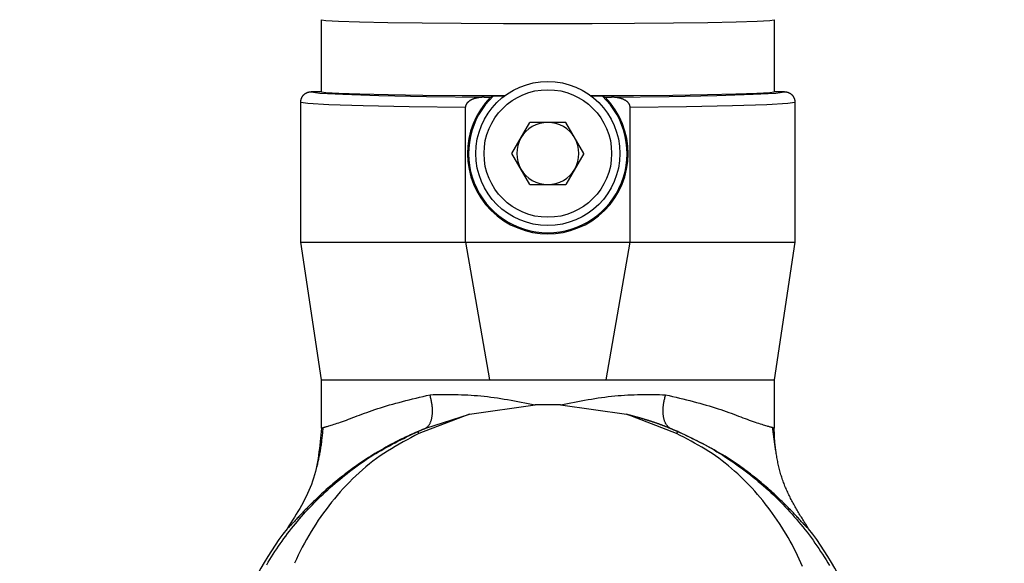
# Model space of a CAD drawing. Extents: x 0 to 841, y 0 to 594.
# Drawn here: x 754 to 778, y 459 to 472 of the extents above; entities that cross this region are included whole.
import ezdxf

# ---------------------------------------------------------------- set-up
doc = ezdxf.new("R2010")
doc.units = 0
doc.layers.get('0').update_dxf_attribs({"linetype": 'CONTINUOUS'})
doc.layers.add('ZEICHNUNGSKOPF', color=7, linetype='CONTINUOUS')
doc.styles.add('SLDTEXTSTYLE0', font='TXT', dxfattribs={"width": 0.605})
doc.dimstyles.new('SLDDIMSTYLE0', dxfattribs={"dimtxt": 3.5, "dimasz": 3.5, "dimexe": 0, "dimexo": 0.0625, "dimgap": 0.875, "dimtad": 1, "dimlfac": 2, "dimrnd": 1e-09, "dimzin": 12, "dimsah": 1, "dimcen": 0.09, "dimazin": 3, "dimtfac": 1, "dimtofl": 0, "dimtmove": 0, "dimatfit": 3})
doc.dimstyles.new('SLDDIMSTYLE5', dxfattribs={"dimtxt": 3.5, "dimasz": 3.5, "dimexe": 0, "dimexo": 0.0625, "dimgap": 0.875, "dimtad": 1, "dimlfac": 2, "dimzin": 12, "dimsah": 1, "dimcen": 0.09, "dimazin": 3, "dimtfac": 1, "dimtofl": 0, "dimtmove": 0, "dimatfit": 3})

# ---------------------------------------------------------------- blocks, each defined once
blk = doc.blocks.new('*D29')
at = {"layer": 'ZEICHNUNGSKOPF'}
for p, q in [((802.17, 478.131), (802.17, 439.544)), ((781.131, 292.665), (797.731, 386.812))]:
    blk.add_line(p, q, dxfattribs=at)
blk.add_arc((802.17, 411.984), 26.56, 90, 260, dxfattribs=at)
for points in [[(802.17, 438.544), (798.651, 438.714), (798.703, 437.916)], [(797.557, 385.827), (794.253, 387.048), (794.063, 386.271)]]:
    blk.add_solid(points, dxfattribs=at)
at = {"layer": 'ZEICHNUNGSKOPF', "linetype": 'CONTINUOUS', "style": 'SLDTEXTSTYLE0', "width": 0.605}
blk.add_text('170°', height=3.5, rotation=85, dxfattribs=at).set_placement((774.269, 409.435))
blk = doc.blocks.new('*D32')
at = {"layer": 'ZEICHNUNGSKOPF', "color": 7}
for p, q in [((801.92, 527.432), (731.616, 527.432)), ((732.616, 527.432), (732.616, 113.705)), ((751.253, 113.705), (731.616, 113.705))]:
    blk.add_line(p, q, dxfattribs=at)
for points in [[(732.616, 527.432), (732.216, 523.932), (733.016, 523.932)], [(732.616, 113.705), (733.016, 117.205), (732.216, 117.205)]]:
    blk.add_solid(points, dxfattribs=at)
at = {"layer": 'ZEICHNUNGSKOPF', "color": 7, "linetype": 'CONTINUOUS', "style": 'SLDTEXTSTYLE0', "width": 0.605}
blk.add_text('H', height=3.5, rotation=90, dxfattribs=at).set_placement((731.604, 318.834))

msp = doc.modelspace()

# ---------------------------------------------------------------- linework, layer by layer
at = {"color": 7, "linetype": 'CONTINUOUS'}
for p, q in [((761.6696, 470.6869), (761.6696, 472.4368)), ((772.6696, 472.4368), (772.6696, 470.6869)), ((761.6696, 470.6869), (761.4196, 470.6869)), ((772.9196, 470.6869), (772.6696, 470.6869)), ((761.1696, 467.0369), (761.1696, 470.4368)), ((765.6263, 470.556), (765.7793, 470.556)), ((765.7793, 470.556), (765.8434, 470.5821)), ((766.1133, 470.5821), (765.8434, 470.5821)), ((768.4958, 470.5821), (768.2258, 470.5821)), ((768.4958, 470.5821), (768.5598, 470.556)), ((768.5598, 470.556), (768.7128, 470.556)), ((773.1696, 470.4368), (773.1696, 467.0369)), ((765.1696, 467.0369), (765.1696, 470.3095)), ((769.1696, 467.0369), (769.1696, 470.3095)), ((766.2978, 469.1869), (766.7337, 469.9419)), ((767.6055, 469.9419), (766.7337, 469.9419)), ((768.0414, 469.1869), (767.6055, 469.9419)), ((766.7337, 468.4319), (766.2978, 469.1869)), ((768.0414, 469.1869), (767.6055, 468.4319)), ((766.7337, 468.4319), (767.6055, 468.4319)), ((761.1696, 467.0369), (765.1696, 467.0369)), ((761.6696, 463.6869), (761.1696, 467.0369)), ((765.1696, 467.0369), (765.7524, 463.6869)), ((765.1696, 467.0369), (769.1696, 467.0369)), ((768.5867, 463.6869), (769.1696, 467.0369)), ((769.1696, 467.0369), (773.1696, 467.0369)), ((773.1696, 467.0369), (772.6696, 463.6869)), ((761.6696, 463.6869), (765.7524, 463.6869)), ((761.6696, 462.5195), (761.6696, 463.6869)), ((765.7524, 463.6869), (768.5867, 463.6869)), ((768.5867, 463.6869), (772.6696, 463.6869)), ((772.6696, 463.6869), (772.6696, 462.5195)), ((765.2668, 462.8589), (766.8581, 463.0849)), ((767.481, 463.0849), (766.8581, 463.0849)), ((767.481, 463.0849), (769.0818, 462.8566)), ((764.2062, 462.5183), (765.2668, 462.8589)), ((761.6696, 462.5195), (761.7408, 462.5399)), ((772.6696, 462.5195), (772.5983, 462.5399)), ((772.599, 462.54), (772.6696, 462.5195)), ((772.6378, 462.476), (772.6332, 462.5163))]:
    msp.add_line(p, q, dxfattribs=at)
at = {"color": 8, "linetype": 'CONTINUOUS'}
for p, q in [((761.4196, 470.6869), (761.4213, 470.6837)), ((772.9179, 470.6838), (772.9196, 470.6869)), ((765.2668, 462.8589), (764.0386, 462.3866)), ((770.2979, 462.3877), (769.0818, 462.8566))]:
    msp.add_line(p, q, dxfattribs=at)
for points in [[(761.6696, 472.4368), (761.7753, 472.4189), (762.0882, 472.4018), (762.5965, 472.3859), (763.2805, 472.372), (764.1139, 472.3606), (765.0648, 472.3522), (766.0966, 472.3469), (767.1696, 472.3452), (768.2426, 472.3469), (769.2743, 472.3522), (770.2252, 472.3606), (771.0587, 472.372), (771.7427, 472.3859), (772.2509, 472.4018), (772.5639, 472.4189), (772.6696, 472.4368)], [(761.1696, 470.4368), (761.3425, 470.407), (761.8545, 470.3783), (762.6861, 470.3518), (763.8054, 470.3286), (765.1696, 470.3095)], [(769.1696, 470.3095), (770.5337, 470.3286), (771.653, 470.3518), (772.4846, 470.3783), (772.9967, 470.407), (773.1696, 470.4368)], [(761.7408, 462.5399), (761.7497, 462.5423), (761.7591, 462.5449), (761.7695, 462.5479), (761.7815, 462.5513), (761.7955, 462.5553), (761.8121, 462.5602), (761.8318, 462.5661), (761.8547, 462.573), (761.8808, 462.5809), (761.9099, 462.5899), (761.9417, 462.5999), (761.9763, 462.6109), (762.0132, 462.6228), (762.0525, 462.6357), (762.094, 462.6495), (762.1374, 462.6643), (762.1827, 462.68), (762.2296, 462.6965), (762.2781, 462.7139), (762.3278, 462.7322), (762.3789, 462.7513), (762.4312, 462.7711), (762.485, 462.7915), (762.5401, 462.8125), (762.5967, 462.8339), (762.6548, 462.8558), (762.7144, 462.878), (762.7756, 462.9004), (762.8384, 462.9231), (762.9029, 462.9457), (762.9691, 462.9684), (763.037, 462.991), (763.1067, 463.0135), (763.1783, 463.0357), (763.2516, 463.0577), (763.3265, 463.0794), (763.403, 463.101), (763.4809, 463.1223), (763.56, 463.1434), (763.6402, 463.1644), (763.7215, 463.1853), (763.8037, 463.206), (763.8866, 463.2266), (763.9701, 463.2471), (764.0542, 463.2676), (764.1386, 463.288), (764.2232, 463.3083), (764.308, 463.3286)], [(764.2062, 462.5183), (764.2156, 462.5262), (764.225, 462.5342), (764.2343, 462.5423), (764.2435, 462.5506), (764.2525, 462.5592), (764.2613, 462.5681), (764.2699, 462.5775), (764.2782, 462.5873), (764.2862, 462.5976), (764.2938, 462.6086), (764.3011, 462.6202), (764.3079, 462.6325), (764.3144, 462.6454), (764.3205, 462.6588), (764.3262, 462.6729), (764.3316, 462.6875), (764.3365, 462.7026), (764.3411, 462.7182), (764.3454, 462.7342), (764.3493, 462.7508), (764.3528, 462.7677), (764.3561, 462.785), (764.3589, 462.8028), (764.3614, 462.8208), (764.3636, 462.8392), (764.3654, 462.8579), (764.3669, 462.877), (764.3679, 462.8963), (764.3686, 462.916), (764.3688, 462.9359), (764.3687, 462.9561), (764.3681, 462.9766), (764.3671, 462.9973), (764.3657, 463.0182), (764.3638, 463.0394), (764.3614, 463.0608), (764.3586, 463.0824), (764.3554, 463.1042), (764.3517, 463.1262), (764.3477, 463.1483), (764.3435, 463.1705), (764.3389, 463.1929), (764.3341, 463.2154), (764.3291, 463.2379), (764.324, 463.2605), (764.3187, 463.2832), (764.3134, 463.3059), (764.308, 463.3286)], [(764.308, 463.3287), (764.3839, 463.3297), (764.4598, 463.3307), (764.5358, 463.3316), (764.6119, 463.3323), (764.6881, 463.3327), (764.7644, 463.3327), (764.8409, 463.3324), (764.9176, 463.3316), (764.9946, 463.3302), (765.0718, 463.3282), (765.1493, 463.3256), (765.2271, 463.3222), (765.3053, 463.318), (765.3839, 463.3129), (765.4629, 463.3068), (765.5424, 463.2998), (765.6223, 463.2916), (765.7026, 463.2825), (765.7834, 463.2724), (765.8646, 463.2614), (765.9461, 463.2495), (766.028, 463.237), (766.1101, 463.2237), (766.1926, 463.2098), (766.2752, 463.1954), (766.3581, 463.1805), (766.4412, 463.1652), (766.5244, 463.1495), (766.6077, 463.1336), (766.6911, 463.1175), (766.7746, 463.1012), (766.8581, 463.0849)], [(767.481, 463.0849), (767.5645, 463.1012), (767.6479, 463.1175), (767.7313, 463.1336), (767.8146, 463.1495), (767.8978, 463.1652), (767.9808, 463.1805), (768.0636, 463.1954), (768.1462, 463.2098), (768.2286, 463.2237), (768.3108, 463.2369), (768.3926, 463.2495), (768.4741, 463.2613), (768.5552, 463.2723), (768.6359, 463.2824), (768.7163, 463.2915), (768.7961, 463.2997), (768.8756, 463.3067), (768.9545, 463.3127), (769.0331, 463.3178), (769.1112, 463.322), (769.189, 463.3254), (769.2665, 463.3281), (769.3437, 463.33), (769.4206, 463.3314), (769.4973, 463.3322), (769.5738, 463.3325), (769.6501, 463.3325), (769.7263, 463.332), (769.8023, 463.3314), (769.8782, 463.3305), (769.9541, 463.3295), (770.03, 463.3284)], [(770.1314, 462.519), (770.122, 462.5269), (770.1126, 462.5349), (770.1033, 462.543), (770.0942, 462.5513), (770.0852, 462.5599), (770.0763, 462.5688), (770.0678, 462.5782), (770.0595, 462.588), (770.0515, 462.5983), (770.0439, 462.6093), (770.0367, 462.6209), (770.0298, 462.6332), (770.0234, 462.646), (770.0173, 462.6595), (770.0116, 462.6735), (770.0063, 462.6881), (770.0013, 462.7032), (769.9967, 462.7188), (769.9925, 462.7348), (769.9886, 462.7513), (769.9851, 462.7683), (769.9819, 462.7856), (769.979, 462.8033), (769.9765, 462.8213), (769.9744, 462.8397), (769.9726, 462.8584), (769.9711, 462.8774), (769.9701, 462.8967), (769.9694, 462.9163), (769.9692, 462.9362), (769.9693, 462.9564), (769.9699, 462.9768), (769.9709, 462.9975), (769.9724, 463.0184), (769.9743, 463.0396), (769.9766, 463.061), (769.9795, 463.0825), (769.9827, 463.1043), (769.9863, 463.1262), (769.9903, 463.1483), (769.9946, 463.1705), (769.9991, 463.1928), (770.0039, 463.2153), (770.0089, 463.2378), (770.014, 463.2604), (770.0193, 463.283), (770.0246, 463.3057), (770.03, 463.3284)], [(770.03, 463.3284), (770.1149, 463.3079), (770.1997, 463.2875), (770.2842, 463.2669), (770.3684, 463.2464), (770.452, 463.2257), (770.5351, 463.205), (770.6173, 463.1842), (770.6987, 463.1632), (770.7791, 463.1422), (770.8583, 463.1209), (770.9363, 463.0995), (771.0129, 463.078), (771.088, 463.0562), (771.1614, 463.0342), (771.233, 463.012), (771.3029, 462.9895), (771.3709, 462.9669), (771.4372, 462.9443), (771.5018, 462.9216), (771.5647, 462.8991), (771.6259, 462.8767), (771.6856, 462.8546), (771.7438, 462.8328), (771.8004, 462.8115), (771.8556, 462.7906), (771.9094, 462.7703), (771.9618, 462.7506), (772.0129, 462.7316), (772.0627, 462.7135), (772.1111, 462.6961), (772.1581, 462.6797), (772.2033, 462.6641), (772.2468, 462.6495), (772.2882, 462.6357), (772.3274, 462.6229), (772.3644, 462.611), (772.3988, 462.6001), (772.4306, 462.5902), (772.4595, 462.5813), (772.4855, 462.5734), (772.5083, 462.5665), (772.5279, 462.5607), (772.5444, 462.5558), (772.5583, 462.5517), (772.5703, 462.5482), (772.5807, 462.5452), (772.5901, 462.5426), (772.599, 462.54)], [(764.0183, 462.4377), (764.0242, 462.4403), (764.03, 462.4428), (764.0359, 462.4453), (764.0417, 462.4479), (764.0476, 462.4504), (764.0535, 462.4529), (764.0593, 462.4555), (764.0652, 462.458), (764.0711, 462.4605), (764.0769, 462.4631), (764.0828, 462.4656), (764.0887, 462.4681), (764.0945, 462.4706), (764.1004, 462.4732), (764.1063, 462.4757), (764.1121, 462.4782), (764.118, 462.4807), (764.1239, 462.4832), (764.1297, 462.4857), (764.1356, 462.4882), (764.1415, 462.4908), (764.1474, 462.4933), (764.1532, 462.4958), (764.1591, 462.4983), (764.165, 462.5008), (764.1709, 462.5033), (764.1768, 462.5058), (764.1826, 462.5083), (764.1885, 462.5108), (764.1944, 462.5133), (764.2003, 462.5158), (764.2062, 462.5183)], [(770.1316, 462.5189), (770.1374, 462.5164), (770.1433, 462.5139), (770.1491, 462.5114), (770.1549, 462.5089), (770.1608, 462.5065), (770.1666, 462.504), (770.1725, 462.5015), (770.1783, 462.499), (770.1841, 462.4965), (770.19, 462.494), (770.1958, 462.4915), (770.2017, 462.489), (770.2075, 462.4865), (770.2133, 462.484), (770.2192, 462.4815), (770.225, 462.479), (770.2308, 462.4765), (770.2367, 462.474), (770.2425, 462.4715), (770.2483, 462.469), (770.2542, 462.4665), (770.26, 462.464), (770.2658, 462.4615), (770.2716, 462.459), (770.2775, 462.4565), (770.2833, 462.454), (770.2891, 462.4514), (770.2949, 462.4489), (770.3008, 462.4464), (770.3066, 462.4439), (770.3124, 462.4414), (770.3182, 462.4389)], [(760.341, 459.2005), (760.38, 459.2656), (760.4197, 459.3303), (760.46, 459.3946), (760.5008, 459.4585), (760.5423, 459.5221), (760.5844, 459.5852), (760.6271, 459.648), (760.6704, 459.7103), (760.7143, 459.7722), (760.7588, 459.8337), (760.8039, 459.8948), (760.8496, 459.9554), (760.8959, 460.0157), (760.9427, 460.0755), (760.9901, 460.1348), (761.0381, 460.1937), (761.0867, 460.2522), (761.1358, 460.3102), (761.1856, 460.3678), (761.2358, 460.4249), (761.2867, 460.4815), (761.338, 460.5376), (761.39, 460.5933), (761.4425, 460.6484), (761.4956, 460.7031), (761.5492, 460.7573), (761.6033, 460.8109), (761.658, 460.8641), (761.7132, 460.9167), (761.769, 460.9689), (761.8252, 461.0205), (761.882, 461.0717), (761.9393, 461.1224), (761.9971, 461.1726), (762.0553, 461.2223), (762.1141, 461.2716), (762.1733, 461.3203), (762.2331, 461.3686), (762.2933, 461.4163), (762.354, 461.4634), (762.4152, 461.51), (762.4769, 461.5559), (762.5391, 461.6012), (762.6018, 461.6459), (762.665, 461.6899), (762.7287, 461.7332), (762.7929, 461.7758), (762.8577, 461.8177), (762.9229, 461.8588), (762.9887, 461.8992), (763.0549, 461.9387), (763.1217, 461.9775), (763.1889, 462.0156), (763.2566, 462.053), (763.3246, 462.0899), (763.393, 462.1262), (763.4617, 462.162), (763.5306, 462.1974), (763.5998, 462.2325), (763.6693, 462.2672), (763.7388, 462.3016), (763.8086, 462.3358), (763.8784, 462.3699), (763.9483, 462.4038), (764.0183, 462.4377)], [(764.0184, 462.4378), (763.9553, 462.4096), (763.8924, 462.3814), (763.8297, 462.353), (763.7674, 462.3245), (763.7056, 462.2957), (763.6444, 462.2666), (763.584, 462.2372), (763.5244, 462.2075), (763.4656, 462.1773), (763.4076, 462.1469), (763.3503, 462.1163), (763.2938, 462.0855), (763.238, 462.0544), (763.1829, 462.0233), (763.1285, 461.992), (763.0748, 461.9607), (763.0218, 461.9292), (762.9695, 461.8976), (762.9179, 461.866), (762.867, 461.8343), (762.8168, 461.8025), (762.7673, 461.7706), (762.7183, 461.7386), (762.6699, 461.7064), (762.6218, 461.6739), (762.5742, 461.6412), (762.5268, 461.6082), (762.4797, 461.5748), (762.4329, 461.5412), (762.3864, 461.5073), (762.3403, 461.4732), (762.2946, 461.4389), (762.2493, 461.4044), (762.2044, 461.3697), (762.1601, 461.3349), (762.1162, 461.3), (762.0729, 461.2651), (762.0302, 461.2302), (761.9881, 461.1953), (761.9466, 461.1604), (761.9058, 461.1257), (761.8657, 461.0911), (761.8264, 461.0568), (761.7878, 461.0227), (761.7499, 460.9888), (761.7129, 460.9553), (761.6766, 460.9221), (761.6411, 460.8893), (761.6064, 460.8568), (761.5726, 460.8248), (761.5395, 460.7933), (761.5073, 460.7622), (761.4759, 460.7316), (761.4453, 460.7016), (761.4156, 460.6722), (761.3867, 460.6433), (761.3587, 460.6151), (761.3315, 460.5875), (761.3051, 460.5605), (761.2795, 460.5342), (761.2548, 460.5085), (761.2308, 460.4834), (761.2076, 460.459), (761.1851, 460.4352), (761.1634, 460.4121), (761.1424, 460.3897), (761.1221, 460.3679), (761.1026, 460.3469), (761.0838, 460.3265), (761.0656, 460.3068), (761.0482, 460.2879), (761.0316, 460.2697), (761.0156, 460.2524), (761.0004, 460.2358), (760.986, 460.2201), (760.9723, 460.2052), (760.9593, 460.1912), (760.9472, 460.178), (760.9358, 460.1658), (760.9252, 460.1546), (760.9154, 460.1443), (760.9064, 460.135), (760.8981, 460.1266), (760.8906, 460.1192), (760.8837, 460.1125), (760.8775, 460.1066), (760.8717, 460.1014), (760.8665, 460.0969), (760.8618, 460.0928), (760.8574, 460.0893), (760.8533, 460.0862), (760.8495, 460.0834), (760.846, 460.0809), (760.8426, 460.0786), (760.8393, 460.0764), (760.8361, 460.0743)], [(764.0386, 462.3866), (763.942, 462.3355), (763.8455, 462.2843), (763.7493, 462.2326), (763.6535, 462.1803), (763.5583, 462.1272), (763.4639, 462.0729), (763.3703, 462.0174), (763.2777, 461.9604), (763.1863, 461.9017), (763.0961, 461.8411), (763.0074, 461.7784), (762.9202, 461.7134), (762.8346, 461.6464), (762.7504, 461.5774), (762.6676, 461.5065), (762.5863, 461.4338), (762.5065, 461.3595), (762.4281, 461.2836), (762.351, 461.2062), (762.2754, 461.1275), (762.2011, 461.0476), (762.1282, 460.9664), (762.0567, 460.8842), (761.9866, 460.8009), (761.9178, 460.7165), (761.8505, 460.631), (761.7846, 460.5444), (761.7201, 460.4568), (761.6571, 460.3682), (761.5956, 460.2785), (761.5355, 460.1879), (761.4769, 460.0963), (761.4199, 460.0037), (761.3643, 459.9103), (761.3102, 459.8159), (761.2576, 459.7207), (761.2064, 459.6247), (761.1567, 459.5279), (761.1085, 459.4304), (761.0617, 459.3323), (761.0164, 459.2334)], [(764.0386, 462.3866), (764.0381, 462.3878), (764.0375, 462.389), (764.037, 462.3902), (764.0365, 462.3914), (764.036, 462.3926), (764.0355, 462.3938), (764.035, 462.395), (764.0344, 462.3962), (764.0339, 462.3974), (764.0334, 462.3985), (764.0329, 462.3997), (764.0324, 462.4009), (764.0319, 462.402), (764.0314, 462.4032), (764.031, 462.4043), (764.0305, 462.4055), (764.03, 462.4066), (764.0295, 462.4077), (764.0291, 462.4088), (764.0286, 462.4099), (764.0282, 462.411), (764.0277, 462.4121), (764.0273, 462.4131), (764.0269, 462.4142), (764.0265, 462.4152), (764.026, 462.4162), (764.0256, 462.4172), (764.0252, 462.4182), (764.0249, 462.4191), (764.0245, 462.4201), (764.0241, 462.421), (764.0237, 462.4219), (764.0234, 462.4228), (764.0231, 462.4237), (764.0227, 462.4245), (764.0224, 462.4253), (764.0221, 462.4261), (764.0218, 462.4269), (764.0215, 462.4276), (764.0212, 462.4284), (764.021, 462.4291), (764.0207, 462.4298), (764.0205, 462.4304), (764.0202, 462.4311), (764.02, 462.4317), (764.0198, 462.4323), (764.0196, 462.4328), (764.0194, 462.4333), (764.0193, 462.4338), (764.0191, 462.4342), (764.019, 462.4346), (764.0189, 462.435), (764.0188, 462.4353), (764.0187, 462.4356), (764.0186, 462.4359), (764.0186, 462.4362), (764.0185, 462.4364), (764.0185, 462.4366), (764.0184, 462.4368), (764.0184, 462.437), (764.0183, 462.4372), (764.0183, 462.4374), (764.0183, 462.4376), (764.0183, 462.4377)], [(770.3183, 462.4389), (770.3182, 462.4387), (770.3182, 462.4385), (770.3182, 462.4384), (770.3181, 462.4382), (770.3181, 462.438), (770.3181, 462.4378), (770.318, 462.4375), (770.318, 462.4373), (770.3179, 462.437), (770.3178, 462.4368), (770.3177, 462.4364), (770.3176, 462.4361), (770.3175, 462.4357), (770.3174, 462.4353), (770.3173, 462.4349), (770.3171, 462.4344), (770.3169, 462.4339), (770.3167, 462.4334), (770.3165, 462.4328), (770.3163, 462.4322), (770.3161, 462.4316), (770.3158, 462.4309), (770.3156, 462.4302), (770.3153, 462.4295), (770.315, 462.4288), (770.3147, 462.428), (770.3144, 462.4272), (770.3141, 462.4264), (770.3138, 462.4256), (770.3135, 462.4248), (770.3131, 462.4239), (770.3128, 462.423), (770.3124, 462.4221), (770.3121, 462.4212), (770.3117, 462.4203), (770.3113, 462.4193), (770.3109, 462.4183), (770.3105, 462.4173), (770.3101, 462.4163), (770.3097, 462.4153), (770.3092, 462.4143), (770.3088, 462.4132), (770.3084, 462.4121), (770.3079, 462.4111), (770.3074, 462.41), (770.307, 462.4089), (770.3065, 462.4077), (770.306, 462.4066), (770.3056, 462.4055), (770.3051, 462.4043), (770.3046, 462.4032), (770.3041, 462.402), (770.3036, 462.4009), (770.3031, 462.3997), (770.3026, 462.3985), (770.3021, 462.3973), (770.3016, 462.3961), (770.3011, 462.3949), (770.3006, 462.3937), (770.3, 462.3925), (770.2995, 462.3913), (770.299, 462.3901), (770.2985, 462.3889), (770.298, 462.3877)], [(773.3584, 459.1526), (773.3183, 459.243), (773.277, 459.3329), (773.2345, 459.4223), (773.1908, 459.511), (773.1459, 459.5992), (773.0998, 459.6867), (773.0525, 459.7736), (773.004, 459.8598), (772.9542, 459.9452), (772.9032, 460.03), (772.8509, 460.114), (772.7975, 460.1971), (772.7428, 460.2795), (772.6868, 460.3611), (772.6297, 460.4418), (772.5713, 460.5217), (772.5118, 460.6007), (772.4511, 460.6788), (772.3892, 460.7561), (772.3261, 460.8324), (772.2619, 460.9079), (772.1965, 460.9825), (772.13, 461.0561), (772.0624, 461.1287), (771.9937, 461.2003), (771.9238, 461.2709), (771.8527, 461.3402), (771.7805, 461.4082), (771.7071, 461.4749), (771.6324, 461.5402), (771.5566, 461.604), (771.4796, 461.6662), (771.4013, 461.7267), (771.3218, 461.7854), (771.2411, 461.8424), (771.1591, 461.8976), (771.0761, 461.9512), (770.9921, 462.0033), (770.9072, 462.0542), (770.8216, 462.1039), (770.7353, 462.1527), (770.6485, 462.2006), (770.5612, 462.248), (770.4737, 462.2948), (770.3859, 462.3414), (770.298, 462.3877)], [(773.5031, 460.0743), (773.4997, 460.0766), (773.4963, 460.0789), (773.4927, 460.0814), (773.4891, 460.0841), (773.4852, 460.087), (773.481, 460.0903), (773.4765, 460.094), (773.4716, 460.0981), (773.4664, 460.1028), (773.4606, 460.108), (773.4543, 460.114), (773.4474, 460.1206), (773.4399, 460.1281), (773.4317, 460.1364), (773.4227, 460.1456), (773.413, 460.1558), (773.4024, 460.167), (773.3911, 460.1791), (773.3791, 460.1921), (773.3663, 460.2059), (773.3527, 460.2207), (773.3384, 460.2363), (773.3233, 460.2527), (773.3075, 460.2699), (773.2909, 460.2879), (773.2736, 460.3067), (773.2556, 460.3262), (773.2369, 460.3464), (773.2174, 460.3674), (773.1973, 460.389), (773.1764, 460.4113), (773.1548, 460.4343), (773.1324, 460.458), (773.1092, 460.4824), (773.0852, 460.5074), (773.0604, 460.5332), (773.0348, 460.5596), (773.0083, 460.5867), (772.9811, 460.6144), (772.9529, 460.6428), (772.924, 460.6717), (772.8942, 460.7012), (772.8636, 460.7313), (772.8323, 460.7619), (772.8001, 460.7929), (772.7671, 460.8244), (772.7333, 460.8564), (772.6987, 460.8887), (772.6633, 460.9215), (772.6271, 460.9546), (772.5901, 460.988), (772.5523, 461.0218), (772.5138, 461.0559), (772.4745, 461.0902), (772.4344, 461.1248), (772.3936, 461.1595), (772.3521, 461.1944), (772.3099, 461.2294), (772.2671, 461.2644), (772.2238, 461.2994), (772.1799, 461.3343), (772.1354, 461.3692), (772.0905, 461.404), (772.0452, 461.4385), (771.9994, 461.4729), (771.9533, 461.5069), (771.9068, 461.5408), (771.86, 461.5744), (771.8129, 461.6077), (771.7655, 461.6407), (771.7177, 461.6735), (771.6698, 461.7061), (771.6215, 461.7383), (771.5727, 461.7704), (771.5233, 461.8022), (771.473, 461.8338), (771.4217, 461.8652), (771.3694, 461.8965), (771.3162, 461.9275), (771.262, 461.9585), (771.2071, 461.9892), (771.1513, 462.0199), (771.0948, 462.0504), (771.0376, 462.0808), (770.9798, 462.111), (770.9214, 462.1412), (770.8625, 462.1713), (770.8031, 462.2013), (770.7432, 462.2312), (770.683, 462.2611), (770.6225, 462.2909), (770.5618, 462.3206), (770.5008, 462.3503), (770.4397, 462.38), (770.3784, 462.4097), (770.3171, 462.4394)], [(770.3183, 462.4389), (770.3937, 462.4037), (770.4691, 462.3684), (770.5443, 462.3329), (770.6194, 462.297), (770.6942, 462.2608), (770.7688, 462.224), (770.8429, 462.1867), (770.9167, 462.1486), (770.9899, 462.1096), (771.0626, 462.0698), (771.1348, 462.029), (771.2064, 461.9874), (771.2775, 461.9449), (771.3481, 461.9016), (771.4181, 461.8575), (771.4876, 461.8127), (771.5566, 461.7672), (771.6251, 461.721), (771.6931, 461.6742), (771.7606, 461.6268), (771.8275, 461.5787), (771.894, 461.53), (771.9599, 461.4807), (772.0253, 461.4307), (772.0901, 461.3801), (772.1543, 461.3289), (772.218, 461.2771), (772.2811, 461.2246), (772.3437, 461.1715), (772.4056, 461.1178), (772.4669, 461.0634), (772.5277, 461.0084), (772.5878, 460.9529), (772.6473, 460.8967), (772.7062, 460.84), (772.7645, 460.7827), (772.8222, 460.7248), (772.8793, 460.6664), (772.9357, 460.6074), (772.9915, 460.5478), (773.0467, 460.4877), (773.1012, 460.4271), (773.1551, 460.366), (773.2083, 460.3043), (773.2609, 460.242), (773.3129, 460.1793), (773.3641, 460.116), (773.4148, 460.0522), (773.4647, 459.988), (773.514, 459.9232), (773.5626, 459.8579), (773.6105, 459.7922), (773.6577, 459.7259), (773.7043, 459.6592), (773.7501, 459.592), (773.7953, 459.5244), (773.8398, 459.4563), (773.8835, 459.3877), (773.9266, 459.3187), (773.9689, 459.2493), (774.0106, 459.1794)]]:
    msp.add_lwpolyline(points, dxfattribs=at)
at = {"color": 7, "linetype": 'CONTINUOUS'}
for points in [[(761.1696, 470.4368), (761.1697, 470.4429), (761.1699, 470.449), (761.1702, 470.4551), (761.1707, 470.4612), (761.1714, 470.4673), (761.1722, 470.4734), (761.1732, 470.4794), (761.1743, 470.4854), (761.1756, 470.4914), (761.177, 470.4974), (761.1786, 470.5033), (761.1803, 470.5092), (761.1822, 470.5151), (761.1842, 470.5209), (761.1863, 470.5266), (761.1886, 470.5324), (761.191, 470.538), (761.1935, 470.5436), (761.1962, 470.5491), (761.199, 470.5546), (761.202, 470.5599), (761.2051, 470.5653), (761.2083, 470.5705), (761.2116, 470.5756), (761.2151, 470.5807), (761.2187, 470.5856), (761.2224, 470.5905), (761.2262, 470.5953), (761.2302, 470.6), (761.2343, 470.6046), (761.2384, 470.6091), (761.2427, 470.6135), (761.2471, 470.6177), (761.2516, 470.6219), (761.2562, 470.626), (761.2609, 470.63), (761.2657, 470.6339), (761.2706, 470.6377), (761.2755, 470.6413), (761.2806, 470.6449), (761.2858, 470.6483), (761.291, 470.6515), (761.2963, 470.6547), (761.3017, 470.6577), (761.3071, 470.6605), (761.3126, 470.6632), (761.3182, 470.6657), (761.3238, 470.6681), (761.3295, 470.6703), (761.3353, 470.6723), (761.3411, 470.6741), (761.347, 470.6758), (761.3529, 470.6772), (761.3588, 470.6786), (761.3648, 470.6798), (761.3708, 470.6809), (761.3768, 470.6819), (761.3829, 470.6828), (761.389, 470.6836), (761.3951, 470.6843), (761.4012, 470.685), (761.4073, 470.6856), (761.4134, 470.6863), (761.4196, 470.6869)], [(761.4213, 470.6837), (761.6323, 470.6533), (762.1869, 470.6241), (763.0627, 470.5975), (764.2247, 470.5745), (765.6263, 470.556)], [(761.6696, 470.6869), (761.7761, 470.6681), (762.0917, 470.65), (762.6039, 470.6333), (763.2931, 470.6188), (764.1325, 470.6068), (765.0896, 470.598), (766.1273, 470.5926)], [(768.2119, 470.5926), (769.2495, 470.598), (770.2066, 470.6068), (771.046, 470.6188), (771.7352, 470.6333), (772.2475, 470.65), (772.563, 470.6681), (772.6696, 470.6869)], [(768.7128, 470.556), (770.1151, 470.5745), (771.2775, 470.5975), (772.1534, 470.6242), (772.7076, 470.6533), (772.9179, 470.6838)], [(772.9196, 470.6869), (772.9257, 470.6863), (772.9318, 470.6856), (772.938, 470.685), (772.9441, 470.6843), (772.9502, 470.6836), (772.9563, 470.6828), (772.9623, 470.6819), (772.9684, 470.6809), (772.9744, 470.6798), (772.9804, 470.6786), (772.9863, 470.6772), (772.9922, 470.6758), (772.998, 470.6741), (773.0038, 470.6723), (773.0096, 470.6703), (773.0153, 470.6681), (773.0209, 470.6657), (773.0265, 470.6632), (773.032, 470.6605), (773.0375, 470.6577), (773.0429, 470.6547), (773.0482, 470.6515), (773.0534, 470.6483), (773.0585, 470.6449), (773.0636, 470.6413), (773.0686, 470.6377), (773.0735, 470.6339), (773.0782, 470.63), (773.0829, 470.626), (773.0875, 470.6219), (773.092, 470.6177), (773.0964, 470.6135), (773.1007, 470.6091), (773.1049, 470.6046), (773.109, 470.6), (773.1129, 470.5953), (773.1167, 470.5905), (773.1205, 470.5856), (773.124, 470.5807), (773.1275, 470.5756), (773.1309, 470.5705), (773.1341, 470.5653), (773.1372, 470.5599), (773.1401, 470.5546), (773.1429, 470.5491), (773.1456, 470.5436), (773.1482, 470.538), (773.1506, 470.5324), (773.1528, 470.5266), (773.155, 470.5209), (773.157, 470.5151), (773.1588, 470.5092), (773.1605, 470.5033), (773.1621, 470.4974), (773.1635, 470.4914), (773.1648, 470.4854), (773.1659, 470.4794), (773.1669, 470.4734), (773.1678, 470.4673), (773.1684, 470.4612), (773.1689, 470.4551), (773.1693, 470.449), (773.1695, 470.4429), (773.1696, 470.4368)], [(765.6263, 470.556), (765.6175, 470.5553), (765.6086, 470.5547), (765.5997, 470.5541), (765.5908, 470.5534), (765.5819, 470.5527), (765.573, 470.552), (765.5641, 470.5513), (765.5553, 470.5506), (765.5464, 470.5497), (765.5376, 470.5489), (765.5288, 470.548), (765.52, 470.547), (765.5112, 470.546), (765.5024, 470.5449), (765.4937, 470.5437), (765.4849, 470.5425), (765.4762, 470.5411), (765.4675, 470.5397), (765.4589, 470.5382), (765.4502, 470.5365), (765.4416, 470.5348), (765.433, 470.533), (765.4245, 470.531), (765.416, 470.529), (765.4075, 470.5268), (765.399, 470.5244), (765.3906, 470.522), (765.3823, 470.5193), (765.3739, 470.5166), (765.3656, 470.5137), (765.3574, 470.5106), (765.3492, 470.5074), (765.341, 470.504), (765.3329, 470.5005), (765.3249, 470.4968), (765.317, 470.493), (765.3091, 470.489), (765.3013, 470.4848), (765.2935, 470.4805), (765.2859, 470.476), (765.2783, 470.4713), (765.2709, 470.4665), (765.2636, 470.4615), (765.2564, 470.4563), (765.2494, 470.4509), (765.2426, 470.4453), (765.2359, 470.4396), (765.2294, 470.4336), (765.2231, 470.4274), (765.2171, 470.4209), (765.2113, 470.4143), (765.2057, 470.4074), (765.2004, 470.4003), (765.1955, 470.393), (765.1909, 470.3855), (765.1866, 470.3777), (765.1828, 470.3697), (765.1794, 470.3615), (765.1764, 470.3531), (765.174, 470.3445), (765.172, 470.3359), (765.1706, 470.3271), (765.1698, 470.3183), (765.1696, 470.3095)], [(769.1696, 470.3095), (769.1683, 470.3197), (769.1668, 470.3297), (769.1651, 470.3397), (769.163, 470.3495), (769.1603, 470.3592), (769.1569, 470.3686), (769.1528, 470.3777), (769.148, 470.3866), (769.1426, 470.3951), (769.1367, 470.4034), (769.1303, 470.4114), (769.1237, 470.4191), (769.1167, 470.4265), (769.1095, 470.4336), (769.1021, 470.4404), (769.0944, 470.447), (769.0865, 470.4533), (769.0784, 470.4593), (769.0701, 470.4651), (769.0617, 470.4707), (769.0532, 470.4761), (769.0445, 470.4812), (769.0356, 470.4862), (769.0267, 470.4909), (769.0177, 470.4954), (769.0085, 470.4997), (768.9993, 470.5038), (768.9899, 470.5077), (768.9805, 470.5115), (768.971, 470.515), (768.9615, 470.5183), (768.9518, 470.5215), (768.9421, 470.5244), (768.9324, 470.5272), (768.9226, 470.5298), (768.9128, 470.5323), (768.903, 470.5345), (768.8931, 470.5366), (768.8833, 470.5386), (768.8734, 470.5404), (768.8634, 470.542), (768.8535, 470.5435), (768.8435, 470.5449), (768.8335, 470.5462), (768.8235, 470.5474), (768.8135, 470.5485), (768.8035, 470.5495), (768.7934, 470.5504), (768.7834, 470.5512), (768.7733, 470.552), (768.7632, 470.5528), (768.7532, 470.5534), (768.7431, 470.5541), (768.733, 470.5547), (768.7229, 470.5553), (768.7128, 470.556)], [(769.0818, 462.8565), (769.0914, 462.854), (769.1009, 462.8514), (769.1104, 462.8489), (769.1199, 462.8464), (769.1295, 462.8438), (769.139, 462.8413), (769.1485, 462.8388), (769.158, 462.8362), (769.1676, 462.8337), (769.1771, 462.8312), (769.1866, 462.8286), (769.1961, 462.8261), (769.2057, 462.8235), (769.2152, 462.821), (769.2247, 462.8184), (769.2342, 462.8158), (769.2437, 462.8133), (769.2532, 462.8107), (769.2627, 462.8081), (769.2723, 462.8055), (769.2818, 462.803), (769.2913, 462.8004), (769.3008, 462.7978), (769.3103, 462.7952), (769.3198, 462.7925), (769.3293, 462.7899), (769.3388, 462.7873), (769.3483, 462.7847), (769.3577, 462.782), (769.3672, 462.7794), (769.3767, 462.7767), (769.3862, 462.7741), (769.3957, 462.7714), (769.4052, 462.7687), (769.4146, 462.766), (769.4241, 462.7633), (769.4336, 462.7606), (769.443, 462.7579), (769.4525, 462.7552), (769.4619, 462.7524), (769.4714, 462.7497), (769.4808, 462.7469), (769.4903, 462.7442), (769.4997, 462.7414), (769.5091, 462.7386), (769.5186, 462.7358), (769.528, 462.733), (769.5374, 462.7301), (769.5468, 462.7273), (769.5562, 462.7244), (769.5656, 462.7215), (769.575, 462.7187), (769.5844, 462.7158), (769.5938, 462.7128), (769.6032, 462.7099), (769.6126, 462.707), (769.622, 462.704), (769.6313, 462.701), (769.6407, 462.6981), (769.6501, 462.6951), (769.6594, 462.692), (769.6688, 462.689), (769.6781, 462.686), (769.6875, 462.6829), (769.6968, 462.6798), (769.7061, 462.6767), (769.7154, 462.6736), (769.7247, 462.6705), (769.7341, 462.6674), (769.7434, 462.6642), (769.7527, 462.6611), (769.762, 462.6579), (769.7712, 462.6547), (769.7805, 462.6515), (769.7898, 462.6483), (769.7991, 462.6451), (769.8084, 462.6418), (769.8176, 462.6386), (769.8269, 462.6353), (769.8361, 462.632), (769.8454, 462.6287), (769.8546, 462.6254), (769.8638, 462.6221), (769.8731, 462.6188), (769.8823, 462.6154), (769.8915, 462.6121), (769.9007, 462.6087), (769.9099, 462.6053), (769.9191, 462.6019), (769.9283, 462.5985), (769.9375, 462.5951), (769.9467, 462.5917), (769.9559, 462.5882), (769.965, 462.5847), (769.9742, 462.5813), (769.9834, 462.5778), (769.9925, 462.5743), (770.0016, 462.5707), (770.0108, 462.5672), (770.0199, 462.5637), (770.029, 462.5601), (770.0382, 462.5565), (770.0473, 462.5529), (770.0564, 462.5493), (770.0655, 462.5457), (770.0745, 462.5421), (770.0836, 462.5384), (770.0927, 462.5348), (770.1017, 462.5311), (770.1108, 462.5274), (770.1198, 462.5237), (770.1288, 462.52)], [(761.6696, 462.519), (761.6625, 462.4361), (761.6553, 462.3533), (761.6478, 462.2706), (761.6399, 462.188), (761.6313, 462.1057), (761.6221, 462.0236), (761.6119, 461.9418), (761.6007, 461.8603), (761.5882, 461.7793), (761.5745, 461.6987), (761.5592, 461.6186), (761.5424, 461.5391), (761.5237, 461.4602), (761.5031, 461.382), (761.4804, 461.3044), (761.4555, 461.2277), (761.4283, 461.1517), (761.3988, 461.0764), (761.3673, 461.0019), (761.3338, 460.928), (761.2986, 460.8548), (761.2617, 460.7821), (761.2234, 460.7098), (761.1837, 460.6381), (761.1428, 460.5667), (761.1009, 460.4957), (761.0582, 460.425), (761.0146, 460.3546), (760.9705, 460.2843), (760.926, 460.2142), (760.8811, 460.1443), (760.8361, 460.0743)], [(761.706, 462.5163), (761.7029, 462.4842), (761.6998, 462.4522), (761.6967, 462.4202), (761.6935, 462.3882), (761.6902, 462.3564), (761.6869, 462.3246), (761.6836, 462.2929), (761.6801, 462.2613), (761.6765, 462.2299), (761.6728, 462.1987), (761.6689, 462.1676), (761.6649, 462.1367), (761.6608, 462.106), (761.6564, 462.0756), (761.6519, 462.0454), (761.6472, 462.0155), (761.6423, 461.9858), (761.6371, 461.9564), (761.6319, 461.9272), (761.6264, 461.8982), (761.6208, 461.8694), (761.6151, 461.8408), (761.6092, 461.8124), (761.6032, 461.7841), (761.5971, 461.756), (761.591, 461.7279), (761.5847, 461.7), (761.5784, 461.6721), (761.572, 461.6443), (761.5657, 461.6166), (761.5592, 461.5889), (761.5528, 461.5612)], [(772.7204, 461.8849), (772.7174, 461.9031), (772.7145, 461.9214), (772.7116, 461.9397), (772.7087, 461.958), (772.7058, 461.9763), (772.7029, 461.9948), (772.7, 462.0133), (772.6971, 462.0318), (772.6943, 462.0505), (772.6914, 462.0692), (772.6886, 462.0881), (772.6857, 462.1071), (772.6829, 462.1263), (772.6801, 462.1455), (772.6774, 462.165), (772.6746, 462.1846), (772.6719, 462.2044), (772.6692, 462.2243), (772.6665, 462.2445), (772.6638, 462.2648), (772.6612, 462.2852), (772.6585, 462.3058), (772.6559, 462.3265), (772.6533, 462.3473), (772.6507, 462.3682), (772.6481, 462.3892), (772.6455, 462.4103), (772.643, 462.4314), (772.6404, 462.4526), (772.6379, 462.4738), (772.6353, 462.495), (772.6328, 462.5162)], [(773.503, 460.0743), (773.4853, 460.1023), (773.4676, 460.1302), (773.4499, 460.1582), (773.4322, 460.1862), (773.4146, 460.2142), (773.397, 460.2422), (773.3795, 460.2702), (773.362, 460.2983), (773.3445, 460.3263), (773.3272, 460.3544), (773.3099, 460.3826), (773.2927, 460.4108), (773.2757, 460.439), (773.2587, 460.4673), (773.2419, 460.4956), (773.2251, 460.524), (773.2085, 460.5524), (773.1921, 460.5809), (773.1758, 460.6095), (773.1597, 460.6381), (773.1437, 460.6668), (773.1279, 460.6956), (773.1123, 460.7244), (773.0968, 460.7533), (773.0816, 460.7823), (773.0666, 460.8114), (773.0518, 460.8406), (773.0372, 460.8699), (773.0229, 460.8993), (773.0088, 460.9288), (772.9949, 460.9583), (772.9813, 460.988), (772.968, 461.0179), (772.9549, 461.0478), (772.9422, 461.0778), (772.9297, 461.108), (772.9175, 461.1383), (772.9056, 461.1687), (772.8941, 461.1993), (772.8828, 461.2299), (772.8719, 461.2608), (772.8614, 461.2917), (772.8511, 461.3228), (772.8412, 461.3541), (772.8316, 461.3854), (772.8223, 461.4168), (772.8133, 461.4484), (772.8046, 461.4801), (772.7962, 461.5118), (772.7882, 461.5437), (772.7804, 461.5756), (772.7729, 461.6076), (772.7657, 461.6397), (772.7587, 461.6719), (772.7521, 461.7041), (772.7457, 461.7364), (772.7396, 461.7687), (772.7337, 461.8011), (772.7281, 461.8336), (772.7228, 461.866), (772.7177, 461.8985), (772.7129, 461.9311), (772.7083, 461.9636), (772.704, 461.9962), (772.6999, 462.0288), (772.696, 462.0614), (772.6924, 462.094), (772.6891, 462.1267), (772.686, 462.1593), (772.6831, 462.192), (772.6805, 462.2247), (772.6782, 462.2574), (772.6762, 462.2901), (772.6744, 462.3228), (772.6729, 462.3555), (772.6717, 462.3883), (772.6708, 462.4211), (772.6701, 462.4539), (772.6697, 462.4867), (772.6696, 462.5194)]]:
    msp.add_lwpolyline(points, dxfattribs=at)
msp.add_circle((767.1696, 469.1869), 1.75, dxfattribs=at)
at = {"color": 8, "linetype": 'CONTINUOUS'}
msp.add_circle((767.1696, 469.1869), 1.55, dxfattribs=at)
at = {"color": 7, "linetype": 'CONTINUOUS'}
for centre, radius, start, end in [((767.1696, 469.1869), 1.9512, 135.43883, 44.56117), ((767.1696, 469.1869), 1.925, 133.54651, 46.45349), ((767.1696, 469.1869), 0.755, 90, 150), ((767.1696, 469.1869), 0.755, 30, 90), ((767.1696, 469.1869), 0.755, 150, 210), ((767.1696, 469.1869), 0.755, 330, 30), ((767.1696, 469.1869), 0.755, 210, 270), ((767.1696, 469.1869), 0.755, 270, 330), ((767.1696, 455.1869), 8, 142.34314, 180), ((767.1696, 455.1869), 8, 0, 37.65677)]:
    msp.add_arc(centre, radius, start, end, dxfattribs=at)

# ---------------------------------------------------------------- dimensions: what is measured, and where the dimension line sits
at = {"layer": 'ZEICHNUNGSKOPF', "color": 7}
dim = msp.add_linear_dim(base=(732.616, 113.7048), p1=(801.9196, 527.4325), p2=(751.2531, 113.7048), angle=90, dimstyle='SLDDIMSTYLE0', dxfattribs=at)
dim.commit()
dim.dimension.update_dxf_attribs({"geometry": '*D32', "text_midpoint": (732.616, 320.5686)})
at = {"layer": 'ZEICHNUNGSKOPF'}
dim = msp.add_angular_dim_2l(base=(775.7106, 414.2986), line1=((802.1696, 279.9369), (802.1696, 334.9369)), line2=((781.1305, 292.6653), (755.0833, 144.9442)), dimstyle='SLDDIMSTYLE5', dxfattribs=at)
dim.commit()
dim.dimension.update_dxf_attribs({"geometry": '*D29', "text_midpoint": (775.7106, 414.2986)})

doc.saveas('drawing.dxf')
